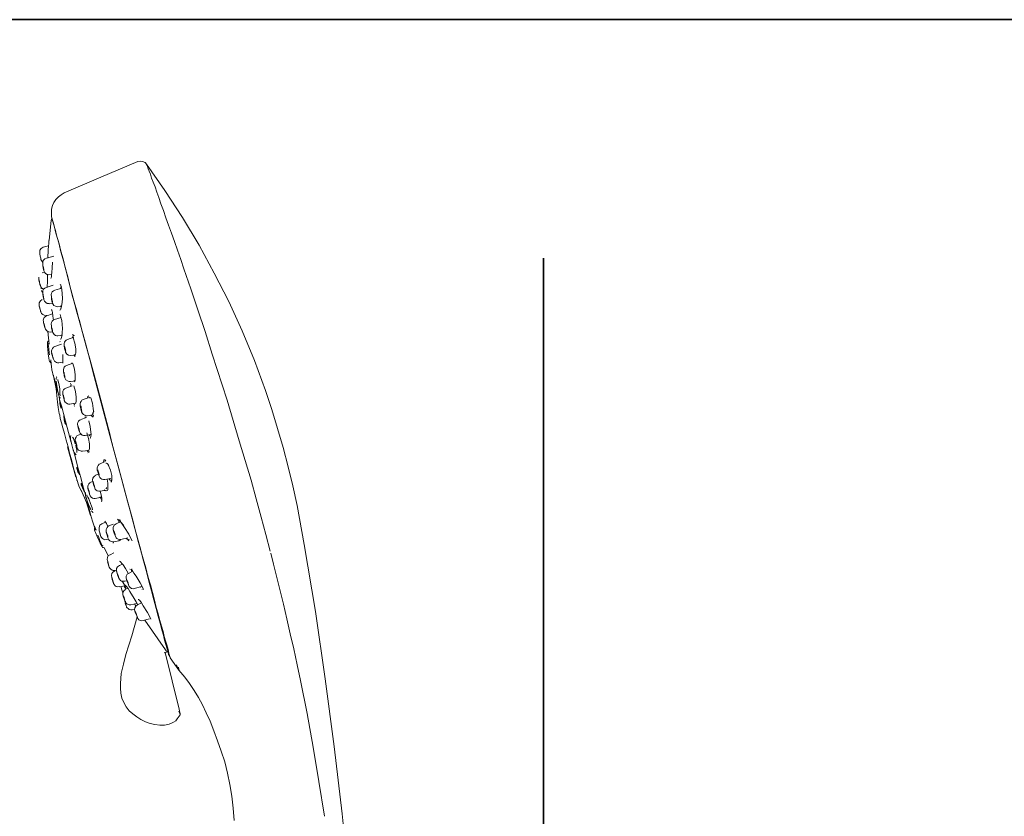
# Model space of a CAD drawing. Units: inches. Extents: x -153 to 1055, y -491 to 381.
# Drawn here: x 591 to 748, y 211 to 338 of the extents above; entities that cross this region are included whole.
import ezdxf

# ---------------------------------------------------------------- set-up
doc = ezdxf.new("R2010")
doc.units = ezdxf.units.IN
doc.header["$MEASUREMENT"] = 0
doc.layers.add('图层 1', color=7, linetype='Continuous')

msp = doc.modelspace()

# ---------------------------------------------------------------- linework, layer by layer
at = {"layer": '图层 1', "color": 7, "lineweight": 35}
for points in [[(1055.17, -444.95), (-153.39, -444.95), (-153.39, 337.86), (1055.17, 337.86), (1055.17, -444.95)], [(674.92, 299.81), (674.92, -326.22)]]:
    msp.add_lwpolyline(points, dxfattribs=at)
at = {"layer": '图层 1', "color": 7, "lineweight": 9}
for points in [[(598.53, 310.23), (604.35, 312.75), (610.27, 315.22)], [(598.53, 310.23), (604.35, 312.75), (610.27, 315.22)], [(610.27, 315.22), (610.62, 315.32), (611.01, 315.27), (611.41, 315.07), (611.65, 314.82)], [(624.49, 277.19), (622.12, 284.55), (620.98, 288.16), (619.8, 291.61), (618.67, 294.97), (617.58, 298.13), (617.09, 299.62), (616.59, 301.09), (616.1, 302.47), (615.6, 303.81), (615.16, 305.1), (614.72, 306.28), (614.32, 307.42), (613.93, 308.5), (613.58, 309.49), (613.28, 310.38), (612.99, 311.22), (612.7, 311.97), (612.44, 312.6), (612.25, 313.2), (612.05, 313.69), (611.9, 314.09), (611.81, 314.43), (611.71, 314.62), (611.65, 314.78), (611.65, 314.82)], [(611.65, 314.82), (611.65, 314.78)], [(630.61, 278.72), (628.83, 283.52), (626.86, 288.25), (624.73, 292.9), (622.41, 297.44), (620, 301.93), (617.38, 306.33), (614.57, 310.62), (611.65, 314.82)], [(611.65, 314.78), (611.65, 314.82)], [(596.46, 306.52), (596.46, 307.12), (596.5, 307.66), (596.66, 308.21), (596.85, 308.7), (597.2, 309.19), (597.59, 309.59), (598.04, 309.93), (598.53, 310.23)], [(598.53, 310.23), (598.04, 309.93), (597.59, 309.59), (597.2, 309.19), (596.85, 308.7), (596.66, 308.21), (596.5, 307.66), (596.46, 307.12), (596.46, 306.52)], [(596.6, 306.14), (596.46, 305.99), (596.41, 305.74)], [(603.27, 280.95), (602.57, 283.66), (601.89, 286.27), (601.19, 288.8), (600.55, 291.22), (599.96, 293.48), (599.37, 295.61), (598.87, 297.59), (598.38, 299.42), (597.93, 301.05), (597.74, 301.78), (597.59, 302.47), (597.39, 303.12), (597.24, 303.71), (597.1, 304.25), (596.95, 304.7), (596.85, 305.14), (596.75, 305.49), (596.66, 305.83), (596.6, 306.08), (596.55, 306.28), (596.5, 306.43), (596.5, 306.52), (596.46, 306.52)], [(600.9, 289.94), (600.4, 291.81), (599.91, 293.54), (599.47, 295.22), (599.07, 296.84), (598.68, 298.33), (598.33, 299.71), (597.99, 300.95), (597.69, 302.13), (597.39, 303.12), (597.15, 304.01), (596.95, 304.8), (596.8, 305.39), (596.66, 305.88), (596.55, 306.28), (596.5, 306.43), (596.46, 306.52)], [(596.41, 305.88), (596.11, 302.63)], [(595.17, 301.58), (594.83, 301.4), (594.63, 301.09), (594.63, 300.7)], [(596.01, 301.78), (595.17, 301.58)], [(595.91, 299.86), (595.96, 301.15), (596.01, 301.74), (596.06, 302.18), (596.06, 302.53), (596.06, 302.67), (596.06, 302.58), (596.06, 302.33)], [(594.78, 299.62), (594.78, 299.66), (594.78, 299.81), (594.68, 300.16), (594.63, 300.55), (594.63, 300.65), (594.63, 300.7)], [(595.67, 299.81), (595.42, 299.71), (595.27, 299.57), (595.12, 299.37), (595.08, 299.17), (595.08, 298.82), (595.17, 298.38)], [(596.85, 300.16), (595.67, 299.81)], [(594.78, 299.62), (595.08, 299.12)], [(595.27, 297.88), (595.27, 297.98), (595.22, 298.33), (595.12, 298.67), (595.08, 298.93)], [(595.17, 298.18), (595.17, 298.38)], [(595.17, 298.38), (595.22, 298.08), (595.27, 297.88)], [(595.17, 298.38), (595.22, 298.08), (595.27, 297.84)], [(596.36, 296.6), (596.41, 296.7), (596.46, 296.9), (596.5, 297.19), (596.55, 297.54), (596.6, 298.28), (596.66, 299.17)], [(594.48, 296.8), (594.48, 296.6), (594.48, 296.46), (594.53, 296.3), (594.58, 296.06)], [(595.37, 297.59), (594.98, 297.49)], [(595.27, 297.84), (595.37, 297.59), (595.52, 297.39), (595.81, 297.24), (596.06, 297.19)], [(595.81, 295.17), (595.87, 296.21), (595.87, 297.29)], [(596.06, 297.19), (596.5, 297.24)], [(594.68, 295.51), (594.63, 295.61), (594.58, 296.01), (594.48, 296.4), (594.48, 296.5), (594.48, 296.55)], [(594.48, 296.4), (594.63, 295.71)], [(594.68, 295.51), (594.68, 295.57), (594.63, 295.66), (594.58, 296.06)], [(594.68, 295.71), (594.78, 295.27)], [(594.68, 295.46), (594.78, 295.27), (594.88, 295.12), (595.08, 294.97), (595.27, 294.92)], [(594.83, 294.92), (594.83, 295.03), (594.83, 295.12), (594.78, 295.22)], [(595.62, 295.17), (595.42, 295.07), (595.22, 294.88), (595.12, 294.68), (595.08, 294.48), (595.08, 294.13), (595.17, 293.74)], [(596.75, 295.51), (595.62, 295.17)], [(597.84, 291.52), (597.93, 291.61), (597.99, 291.72), (598.08, 292.16), (598.18, 292.75), (598.24, 293.44), (598.18, 294.13), (598.14, 294.82), (598.04, 295.32), (597.99, 295.51), (597.89, 295.66)], [(598.08, 295.32), (597.99, 295.22), (597.93, 294.97)], [(594.88, 294.68), (594.93, 294.53), (595.08, 294.37)], [(595.27, 293.19), (595.27, 293.24), (595.27, 293.3), (595.22, 293.59), (595.17, 293.99), (595.08, 294.23)], [(595.12, 294.08), (595.12, 294.03), (595.12, 293.99), (595.17, 293.88), (595.17, 293.74), (595.22, 293.59), (595.22, 293.48), (595.27, 293.39), (595.22, 293.39), (595.22, 293.48), (595.22, 293.59), (595.17, 293.74), (595.17, 293.83), (595.12, 293.99), (595.12, 294.03), (595.12, 294.08), (595.12, 294.08)], [(595.27, 293.24), (595.22, 293.44), (595.17, 293.74)], [(597, 294.68), (596.8, 294.62), (596.6, 294.48), (596.5, 294.28), (596.41, 294.03), (596.46, 293.68), (596.5, 293.3)], [(596.46, 293.64), (596.5, 293.59), (596.5, 293.54), (596.55, 293.44), (596.55, 293.3), (596.6, 293.14), (596.6, 293.05), (596.6, 292.95), (596.55, 293.05), (596.55, 293.14), (596.5, 293.3), (596.5, 293.39), (596.46, 293.54), (596.46, 293.59), (596.46, 293.64), (596.46, 293.64)], [(598.14, 295.03), (597, 294.72)], [(595.02, 293.24), (594.73, 293.05), (594.53, 292.7), (594.53, 292.35)], [(594.78, 291.26), (594.78, 291.32), (594.73, 291.37), (594.68, 291.72), (594.58, 292.1), (594.53, 292.25), (594.53, 292.35)], [(594.53, 292.16), (594.73, 291.47)], [(595.27, 293.19), (595.37, 293), (595.57, 292.75), (595.81, 292.6), (596.11, 292.6)], [(596.11, 292.55), (596.66, 292.6)], [(596.5, 293.3), (596.6, 292.79)], [(596.6, 292.85), (596.5, 293.3)], [(596.55, 293.34), (596.6, 293), (596.66, 292.9), (596.66, 292.79)], [(596.6, 292.79), (596.6, 292.85)], [(596.6, 292.79), (596.7, 292.55), (596.85, 292.3), (597.15, 292.16), (597.45, 292.1)], [(597.45, 292.1), (598.14, 292.16)], [(597.93, 292.21), (597.99, 292.06), (598.04, 291.96)], [(594.78, 291.26), (594.73, 291.37), (594.73, 291.47), (594.63, 291.86)], [(594.78, 291.26), (594.88, 291.01), (595.08, 290.83), (595.32, 290.72), (595.62, 290.67)], [(595.72, 290.63), (595.52, 290.53), (595.32, 290.38), (595.22, 290.13), (595.17, 289.94), (595.22, 289.74), (595.22, 289.59), (595.32, 289.2)], [(595.62, 290.67), (595.72, 290.67)], [(596.66, 290.97), (595.72, 290.63)], [(596.8, 289.94), (596.7, 290.58), (596.66, 291.17), (596.6, 291.37), (596.55, 291.52), (596.5, 291.61), (596.46, 291.66)], [(598.04, 290.38), (596.95, 290.03)], [(597.93, 286.93), (597.99, 286.93), (598.04, 287.02), (598.14, 287.42), (598.18, 287.96), (598.24, 288.6), (598.14, 289.89), (597.99, 290.43), (597.89, 290.83)], [(597.93, 291.72), (597.99, 291.76)], [(595.22, 289.54), (595.42, 288.85)], [(595.47, 288.65), (595.47, 288.7), (595.42, 288.85), (595.32, 289.34)], [(595.42, 288.74), (595.37, 288.94), (595.32, 289.25)], [(596.95, 290.03), (596.75, 289.94), (596.6, 289.78), (596.46, 289.59), (596.41, 289.34), (596.46, 289), (596.5, 288.6)], [(596.5, 288.94), (596.5, 288.85), (596.55, 288.74), (596.55, 288.6), (596.6, 288.45), (596.6, 288.36), (596.66, 288.31), (596.66, 288.25), (596.6, 288.31), (596.6, 288.36), (596.55, 288.45), (596.55, 288.6), (596.5, 288.74), (596.5, 288.85), (596.5, 288.9), (596.5, 288.94), (596.5, 288.94)], [(600.9, 290.03), (601.44, 287.96), (602.03, 285.79), (602.63, 283.57), (603.27, 281.24), (604.55, 276.45), (605.83, 271.62)], [(595.47, 288.7), (595.52, 288.5), (595.72, 288.25), (596.01, 288.11), (596.31, 288.06)], [(595.91, 288.16), (596.11, 286.13)], [(596.31, 288.06), (596.66, 288.11)], [(596.6, 288.6), (596.66, 288.31), (596.66, 288.16), (596.66, 288.11)], [(596.6, 288.2), (596.7, 287.96), (596.9, 287.67), (597.15, 287.51), (597.35, 287.47), (597.49, 287.47)], [(597.49, 287.47), (598.24, 287.56)], [(600.06, 287.22), (599.02, 286.87)], [(600.01, 287.56), (599.86, 287.67)], [(600.16, 287.51), (600.06, 287.56), (599.96, 287.47), (599.91, 287.36), (599.86, 287.17)], [(595.91, 286.58), (595.87, 286.33)], [(595.91, 286.58), (595.87, 286.43), (595.87, 286.33)], [(595.87, 286.38), (595.87, 286.27), (595.87, 286.03)], [(595.87, 286.38), (595.87, 286.27), (595.87, 286.03)], [(595.87, 286.03), (595.87, 285.69), (595.91, 285.29)], [(595.96, 286.58), (595.91, 286.58)], [(595.91, 286.27), (595.96, 286.18), (595.96, 286.03), (596.01, 285.84), (596.06, 285.34), (596.11, 284.75)], [(596.06, 286.18), (596.06, 286.23)], [(597, 285.73), (596.8, 285.64), (596.66, 285.44), (596.55, 285.24), (596.5, 285.04), (596.5, 284.85), (596.55, 284.7), (596.66, 284.31)], [(598.08, 286.13), (597, 285.73)], [(597.89, 286.47), (597.79, 286.53)], [(599.02, 286.87), (598.83, 286.78), (598.68, 286.62), (598.58, 286.43), (598.48, 286.23), (598.53, 285.84), (598.58, 285.44)], [(598.58, 285.79), (598.62, 285.69), (598.62, 285.59), (598.68, 285.44), (598.68, 285.34), (598.72, 285.2), (598.72, 285.15), (598.72, 285.09), (598.68, 285.15), (598.68, 285.2), (598.62, 285.29), (598.62, 285.44), (598.58, 285.59), (598.58, 285.69), (598.58, 285.79), (598.58, 285.79)], [(600.16, 284.35), (600.26, 284.46), (600.36, 284.7), (600.36, 285), (600.36, 285.38), (600.2, 286.27), (599.96, 287.12)], [(595.91, 285.34), (595.96, 284.6), (596.06, 283.91)], [(596.11, 284.75), (596.16, 284.4)], [(596.16, 284.46), (596.16, 284.4)], [(596.5, 284.66), (596.75, 283.96)], [(596.8, 283.76), (596.75, 283.81), (596.7, 284.06), (596.55, 284.66)], [(598.28, 283.07), (598.28, 283.37), (598.28, 283.71), (598.28, 284.5)], [(598.58, 285.44), (598.68, 285.15)], [(598.78, 285), (598.72, 285.24), (598.68, 285.55)], [(598.68, 285.15), (598.72, 284.85), (598.92, 284.55), (599.22, 284.35), (599.56, 284.31)], [(599.56, 284.31), (600.36, 284.4)], [(600.11, 284.35), (600.11, 284.31)], [(600.11, 284.31), (600.26, 284.15)], [(596.06, 283.91), (596.11, 283.57), (596.16, 283.37)], [(596.16, 283.42), (596.21, 283.32), (596.26, 283.22)], [(596.16, 283.37), (596.26, 283.37)], [(596.26, 283.22), (596.36, 283.12), (596.36, 283.17), (596.36, 283.32), (596.36, 283.62)], [(596.26, 283.22), (596.36, 283.12), (596.36, 283.17), (596.36, 283.32), (596.36, 283.62)], [(596.36, 283.62), (596.41, 282.92)], [(596.75, 283.91), (596.8, 283.71), (596.95, 283.42), (597.29, 283.22), (597.45, 283.17), (597.64, 283.17)], [(597.64, 283.17), (598.28, 283.26)], [(598.87, 282.73), (598.68, 282.62), (598.53, 282.48), (598.43, 282.28), (598.38, 282.03), (598.38, 281.68), (598.48, 281.3)], [(599.91, 283.07), (598.87, 282.73)], [(599.71, 283.17), (599.66, 283.02)], [(600.11, 280.21), (600.2, 280.3), (600.26, 280.55), (600.26, 280.9), (600.26, 281.24), (600.16, 282.13), (599.91, 283.02)], [(596.8, 281.1), (597.24, 279.02), (597.45, 276.85)], [(598.53, 281.34), (598.62, 281), (598.62, 280.9), (598.62, 280.8)], [(598.53, 281.05), (598.62, 280.75), (598.78, 280.45), (599.13, 280.21), (599.32, 280.15), (599.47, 280.15)], [(603.27, 280.95), (605.78, 271.56)], [(597.15, 279.71), (597.05, 279.71)], [(597.29, 280.8), (597.24, 280.7), (597.24, 280.5)], [(597.24, 280.21), (597.29, 279.86), (597.35, 279.46), (597.49, 278.58), (597.59, 278.18), (597.64, 277.88), (597.74, 277.69), (597.84, 277.59)], [(597.35, 280.9), (597.29, 280.84)], [(597.49, 280.5), (597.49, 280.45), (597.49, 280.4), (597.59, 280.06), (597.69, 279.56), (597.79, 279.02)], [(599.76, 279.46), (598.78, 279.12)], [(599.56, 279.81), (599.47, 279.86)], [(599.51, 280.15), (600.31, 280.26)], [(599.66, 279.71), (599.56, 279.62)], [(599.56, 279.62), (599.56, 279.41)], [(600.06, 280.26), (600.16, 280.1)], [(600.26, 276.65), (600.36, 276.75), (600.4, 277), (600.4, 277.34), (600.4, 277.69), (600.31, 278.58), (600.06, 279.46)], [(597.79, 279.02), (597.84, 278.48), (597.84, 278.03)], [(597.84, 278.08), (597.89, 278.03)], [(597.89, 277.94), (597.93, 277.98)], [(598.78, 279.12), (598.58, 279.02), (598.38, 278.83), (598.28, 278.63), (598.28, 278.43), (598.28, 278.08), (598.38, 277.69)], [(598.33, 278.03), (598.33, 277.98), (598.38, 277.94), (598.38, 277.79), (598.43, 277.69), (598.48, 277.54), (598.48, 277.45), (598.53, 277.34), (598.48, 277.34), (598.48, 277.45), (598.43, 277.54), (598.43, 277.69), (598.38, 277.79), (598.33, 277.94), (598.33, 277.98), (598.33, 278.03), (598.33, 278.03)], [(598.58, 277.14), (598.53, 277.19), (598.53, 277.39), (598.38, 277.88)], [(602.43, 277.88), (602.28, 277.79), (602.23, 277.54)], [(636.78, 254.18), (635.64, 260.4), (634.95, 263.52), (634.21, 266.58), (633.42, 269.64), (632.53, 272.69), (631.59, 275.71), (630.61, 278.72)], [(597.45, 276.94), (597.54, 276.01), (597.69, 275.07)], [(597.84, 277.25), (597.69, 277.19)], [(598.04, 276.05), (597.99, 276.25), (597.93, 276.5), (597.84, 276.94), (597.79, 277.14), (597.79, 277.19), (597.74, 277.19), (597.79, 277.1)], [(597.79, 277.1), (597.79, 276.9), (597.84, 276.65), (597.93, 276.16), (597.99, 276.01), (597.99, 275.91), (598.04, 275.96), (598.04, 276.05)], [(597.84, 277.59), (597.93, 277.59)], [(598.38, 277.69), (598.43, 277.49)], [(598.43, 277.49), (598.53, 277.19), (598.58, 277.05), (598.68, 276.85), (598.83, 276.75), (599.02, 276.6), (599.22, 276.56), (599.42, 276.56)], [(599.42, 276.56), (600.26, 276.7)], [(600.06, 276.65), (600.11, 276.5), (600.2, 276.45)], [(600.11, 276.25), (600.16, 276.3)], [(601.54, 277.29), (601.34, 277.19), (601.19, 277), (601.09, 276.85), (601.05, 276.6), (601.05, 276.25), (601.14, 275.81)], [(601.24, 275.96), (601.14, 276.3)], [(602.48, 277.63), (601.54, 277.29)], [(602.67, 277.59), (602.57, 277.63), (602.48, 277.59)], [(602.97, 274.82), (603.07, 274.92), (603.12, 275.16), (603.17, 275.47), (603.12, 275.86), (603.02, 276.7), (602.77, 277.59)], [(631.35, 253.14), (630.66, 255.76), (629.92, 258.53), (629.12, 261.44), (628.29, 264.45), (627.34, 267.57), (626.42, 270.73), (624.49, 277.19)], [(597.69, 275.16), (597.69, 275.07), (597.79, 274.78), (597.89, 274.28), (598.08, 273.59), (598.28, 272.8), (598.58, 271.86), (598.83, 270.82), (599.13, 269.78)], [(598.53, 274.67), (598.38, 274.63)], [(601.14, 276.21), (601.14, 276.16), (601.19, 276.11), (601.19, 275.96), (601.24, 275.86), (601.29, 275.71), (601.29, 275.61), (601.29, 275.51), (601.24, 275.61), (601.19, 275.71), (601.19, 275.81), (601.14, 275.96), (601.14, 276.05), (601.09, 276.16), (601.14, 276.21), (601.14, 276.21)], [(601.14, 275.76), (601.29, 275.36), (601.44, 275.07), (601.59, 274.92), (601.78, 274.78), (601.98, 274.72), (602.18, 274.72)], [(601.34, 275.42), (601.29, 275.67), (601.24, 275.96)], [(602.18, 274.72), (603.07, 274.87)], [(602.77, 274.82), (602.92, 274.63), (603.07, 274.58)], [(603.22, 275.42), (603.17, 275.27), (603.12, 275.16), (603.02, 275.07)], [(603.02, 274.47), (603.12, 274.58), (603.17, 274.78)], [(598.72, 273.49), (598.72, 273.64), (598.68, 273.89), (598.53, 274.38), (598.48, 274.53), (598.43, 274.63), (598.43, 274.47)], [(598.43, 274.47), (598.48, 274.33), (598.48, 274.08), (598.62, 273.59), (598.68, 273.44), (598.72, 273.34), (598.72, 273.49)], [(601.14, 274.08), (600.95, 273.98), (600.8, 273.83), (600.7, 273.64), (600.65, 273.44), (600.7, 273.05), (600.8, 272.65)], [(600.85, 272.69), (600.75, 272.99), (600.7, 273.15)], [(602.09, 274.43), (601.14, 274.13)], [(601.84, 274.53), (601.84, 274.38)], [(602.63, 271.07), (602.72, 271.17), (602.77, 271.42), (602.82, 271.71), (602.77, 272.11), (602.67, 272.99), (602.43, 273.89)], [(599.56, 271.56), (599.51, 271.31), (599.51, 270.97), (599.71, 270.08), (599.96, 269.24), (600.11, 268.84), (600.31, 268.61)], [(599.56, 271.51), (599.56, 271.56)], [(600.75, 271.62), (600.55, 271.51), (600.4, 271.31), (600.31, 271.12), (600.26, 270.87), (600.31, 270.58), (600.4, 270.13)], [(601.19, 271.76), (600.75, 271.62)], [(600.8, 272.65), (600.9, 272.26), (601.05, 271.91), (601.19, 271.76), (601.39, 271.62), (601.59, 271.56), (601.84, 271.56)], [(600.8, 272.6), (600.9, 272.6)], [(600.85, 272.69), (600.9, 272.4), (600.95, 272.26), (600.95, 272.2)], [(601.84, 271.56), (602.72, 271.71)], [(602.33, 269.19), (602.48, 269.29), (602.52, 269.49), (602.52, 269.84), (602.52, 270.23), (602.38, 271.07), (602.13, 271.96)], [(602.48, 271.66), (602.57, 271.51)], [(605.78, 271.76), (606.28, 269.74)], [(615.41, 236.1), (615.41, 236.16), (615.35, 236.3), (615.31, 236.5), (615.21, 236.79), (615.11, 237.19), (615.01, 237.64), (614.86, 238.18), (614.67, 238.82), (614.47, 239.51), (614.28, 240.3), (614.02, 241.15), (613.77, 242.08), (613.48, 243.11), (613.19, 244.16), (612.89, 245.29), (612.59, 246.52), (612.25, 247.76), (611.85, 249.09), (611.51, 250.48), (611.11, 251.91), (610.27, 254.87), (609.44, 258.04), (608.55, 261.29), (607.66, 264.7), (605.78, 271.56)], [(611.16, 251.56), (610.57, 253.84), (609.93, 256.15), (609.29, 258.58), (608.6, 261.09), (607.22, 266.28), (605.78, 271.56)], [(605.78, 271.56), (606.23, 270.08)], [(611.9, 248.99), (611.21, 251.41), (610.52, 253.99), (609.78, 256.75), (609.04, 259.56), (608.25, 262.48), (607.41, 265.49), (605.78, 271.56)], [(600.26, 270.23), (600.16, 270.62), (600.06, 270.97), (599.91, 271.22), (599.86, 271.31)], [(600.45, 270.18), (600.36, 270.53), (600.31, 270.62), (600.31, 270.67)], [(600.51, 268.84), (600.51, 268.9), (600.51, 269), (600.51, 269.29), (600.4, 269.64), (600.36, 270.04)], [(600.4, 270.13), (600.55, 269.74), (600.65, 269.44), (600.8, 269.24), (601, 269.15), (601.19, 269.05), (601.44, 269.05)], [(600.55, 269.64), (600.55, 269.69), (600.55, 269.78), (600.45, 270.18)], [(599.02, 269.78), (600.36, 264.9)], [(600.55, 264.41), (600.51, 264.5), (600.45, 264.79), (600.31, 265.3), (600.11, 265.99), (599.91, 266.82), (599.66, 267.72), (599.37, 268.75), (599.13, 269.78)], [(599.96, 269.34), (600.26, 268.2), (600.7, 266.48), (601.14, 264.85), (601.54, 263.32), (601.94, 261.94), (602.23, 260.8), (602.48, 259.86), (602.67, 259.17), (602.77, 258.78), (602.82, 258.62)], [(600.31, 268.61), (600.4, 268.5)], [(601.44, 269.05), (602.38, 269.19)], [(602.13, 269.19), (602.28, 269), (602.38, 268.95), (602.52, 268.95)], [(602.28, 268.8), (602.38, 268.84)], [(604.25, 267.06), (604.06, 266.97), (603.9, 266.77), (603.81, 266.58), (603.76, 266.38), (603.76, 266.03), (603.9, 265.59)], [(605.04, 267.41), (604.25, 267.06)], [(605.04, 267.66), (604.95, 267.66), (604.85, 267.61), (604.79, 267.32)], [(605.14, 267.52), (604.99, 267.66), (604.85, 267.72)], [(605.14, 267.17), (605.24, 267.17), (605.34, 267.12), (605.49, 266.97), (605.64, 266.72)], [(605.93, 264.11), (606.03, 264.21), (606.08, 264.45), (606.08, 264.79), (606.08, 265.19), (605.88, 266.03), (605.54, 266.88)], [(600.6, 266.43), (600.55, 266.53), (600.55, 266.43), (600.55, 266.28), (600.7, 265.79), (600.8, 265.59), (600.9, 265.39)], [(600.9, 265.39), (600.95, 265.3), (600.95, 265.39), (600.9, 265.54), (600.75, 266.03), (600.7, 266.28), (600.6, 266.43)], [(603.96, 265.39), (603.52, 265.24)], [(604.01, 265.54), (603.9, 265.83), (603.86, 266.08)], [(603.86, 265.93), (603.9, 265.88), (603.96, 265.74), (603.96, 265.64), (604.01, 265.49), (604.06, 265.39), (604.06, 265.3), (604.01, 265.3), (604.01, 265.39), (603.96, 265.49), (603.9, 265.59), (603.86, 265.74), (603.86, 265.83), (603.86, 265.93), (603.86, 265.93)], [(603.9, 265.59), (604.01, 265.19), (604.21, 264.85), (604.35, 264.7), (604.5, 264.59), (604.75, 264.55), (604.95, 264.55)], [(604.1, 265.19), (604.01, 265.54)], [(600.51, 264.55), (600.85, 263.56), (601.29, 262.63)], [(600.55, 264.45), (600.55, 264.41)], [(601.29, 263.86), (601.24, 263.96), (601.19, 263.96), (601.24, 263.86), (601.24, 263.66), (601.44, 263.21), (601.54, 262.97), (601.59, 262.83)], [(601.59, 262.83), (601.64, 262.73), (601.64, 262.77), (601.59, 262.97), (601.44, 263.41), (601.39, 263.66), (601.29, 263.86)], [(602.77, 264.06), (602.57, 264.01), (602.43, 263.86), (602.33, 263.66), (602.28, 263.47), (602.28, 263.27), (602.28, 263.12), (602.38, 262.83)], [(603.07, 264.21), (602.77, 264.11)], [(603.52, 265.19), (603.32, 265.1), (603.17, 264.94), (603.07, 264.75), (603.02, 264.5), (603.07, 264.16), (603.17, 263.76)], [(603.27, 263.61), (603.17, 264.01), (603.12, 264.21), (603.07, 264.25)], [(603.12, 264.11), (603.12, 264.06), (603.17, 264.01), (603.17, 263.91), (603.22, 263.76), (603.27, 263.66), (603.27, 263.52), (603.32, 263.47), (603.32, 263.41), (603.27, 263.47), (603.27, 263.52), (603.22, 263.61), (603.17, 263.76), (603.17, 263.91), (603.12, 264.01), (603.12, 264.06), (603.12, 264.11), (603.12, 264.11)], [(603.17, 263.76), (603.32, 263.36), (603.47, 263.02), (603.61, 262.87), (603.76, 262.73), (604.01, 262.67), (604.21, 262.67)], [(604.99, 264.55), (605.93, 264.7)], [(605.29, 262.73), (605.39, 262.77), (605.44, 262.92), (605.49, 263.36), (605.44, 263.96), (605.34, 264.59)], [(605.64, 264.7), (605.83, 264.45), (605.98, 264.41), (606.03, 264.45)], [(601.19, 262.83), (602.09, 260.89), (602.72, 258.82)], [(601.59, 262.67), (601.69, 262.73)], [(601.89, 262.43), (601.89, 262.28), (601.89, 262.03), (601.98, 261.69), (602.13, 261.29), (602.43, 260.4), (602.63, 260.05), (602.77, 259.71)], [(601.94, 262.43), (601.89, 262.43)], [(602.28, 263.17), (602.33, 263.12), (602.33, 263.02), (602.48, 262.63)], [(602.38, 262.83), (602.43, 262.63)], [(602.43, 262.63), (602.52, 262.23), (602.67, 261.94), (602.82, 261.74), (603.02, 261.59), (603.22, 261.54), (603.47, 261.54)], [(603.27, 263.61), (603.32, 263.41), (603.36, 263.32)], [(604.25, 262.67), (605.24, 262.87)], [(604.41, 261.05), (604.5, 261.09), (604.5, 261.25), (604.5, 261.59), (604.41, 262.09), (604.25, 262.67)], [(604.9, 262.92), (605.09, 262.73)], [(605.24, 263.27), (605.24, 263.12), (605.14, 263.12)], [(602.13, 262.09), (602.13, 262.03)], [(602.13, 262.03), (602.28, 261.74), (602.43, 261.44), (602.72, 260.7)], [(602.72, 260.7), (602.87, 260.3), (602.97, 260.01), (603.02, 259.76), (603.02, 259.71)], [(603.47, 261.54), (604.5, 261.74)], [(604.21, 261.78), (604.41, 261.54)], [(604.41, 261.25), (604.45, 261.29)], [(602.23, 260.2), (602.38, 260.2)], [(602.82, 259.56), (602.97, 259.42), (603.02, 259.37)], [(603.02, 259.31), (603.12, 259.31)], [(602.82, 258.62), (603.07, 257.73), (603.41, 256.8)], [(604.5, 257.49), (604.35, 257.38), (604.21, 257.24), (604.06, 256.89), (604.06, 256.55), (604.1, 256.31)], [(605.09, 257.73), (604.5, 257.49)], [(605.49, 257.04), (605.24, 257.54), (604.99, 257.89)], [(606.33, 257.44), (605.64, 257.15)], [(606.77, 257.49), (606.62, 257.38), (606.47, 257.24), (606.33, 256.89), (606.33, 256.55), (606.37, 256.26)], [(607.46, 257.78), (606.77, 257.49)], [(608.3, 256.6), (607.95, 257.24), (607.56, 257.73), (607.41, 257.99), (607.26, 258.13), (607.12, 258.18), (606.97, 258.24)], [(607.16, 258.08), (607.06, 258.08)], [(607.46, 258.04), (607.31, 258.08), (607.26, 258.04), (607.22, 257.89), (607.22, 257.69)], [(609.34, 254.77), (609.09, 255.26), (608.8, 255.81), (608.11, 256.89), (607.8, 257.38), (607.56, 257.73), (607.36, 257.93), (607.31, 257.93)], [(603.32, 257.09), (603.61, 256.46)], [(603.36, 256.8), (603.32, 256.8), (603.32, 256.75)], [(603.32, 256.75), (603.36, 256.6)], [(603.32, 256.75), (603.32, 256.66), (603.36, 256.55)], [(603.32, 256.55), (603.36, 256.4), (603.52, 256.11)], [(603.36, 256.6), (603.47, 256.6)], [(603.61, 256.46), (603.47, 256.66), (603.41, 256.8)], [(603.52, 256.11), (603.76, 255.46), (604.1, 254.77)], [(604.25, 255.86), (604.1, 256.35), (604.06, 256.5), (604.06, 256.55)], [(604.06, 256.35), (604.3, 255.66)], [(604.21, 256.01), (604.3, 255.61), (604.35, 255.46), (604.45, 255.32), (604.6, 255.12), (604.79, 255.02), (604.99, 254.92), (605.24, 254.97)], [(605.64, 257.15), (605.49, 257.04), (605.34, 256.89), (605.19, 256.6), (605.19, 256.26), (605.24, 256.01)], [(605.44, 255.57), (605.29, 255.96), (605.24, 256.11), (605.19, 256.15)], [(605.24, 256.01), (605.29, 255.96), (605.29, 255.91), (605.34, 255.81), (605.39, 255.66), (605.44, 255.57), (605.44, 255.42), (605.49, 255.37), (605.49, 255.32), (605.44, 255.37), (605.44, 255.42), (605.39, 255.52), (605.34, 255.66), (605.29, 255.81), (605.29, 255.91), (605.24, 255.96), (605.24, 256.01), (605.24, 256.01)], [(606.57, 255.96), (606.47, 256.26), (606.37, 256.46)], [(606.37, 256.31), (606.47, 256.01)], [(606.37, 256.31), (606.37, 256.26)], [(606.47, 256.01), (606.62, 255.61), (606.77, 255.26), (606.92, 255.12), (607.12, 255.02), (607.36, 254.97), (607.56, 254.97)], [(603.86, 255.66), (604.01, 255.32)], [(604.01, 255.32), (604.21, 254.82), (604.41, 254.33), (604.55, 254.03), (604.55, 253.93)], [(604.1, 254.77), (604.25, 254.38)], [(604.1, 254.77), (604.25, 254.38), (604.41, 254.13)], [(605.24, 254.97), (605.59, 255.02)], [(605.34, 255.66), (605.49, 255.26), (605.64, 254.92), (605.78, 254.77), (605.98, 254.68), (606.18, 254.62), (606.42, 254.62)], [(606.33, 254.42), (606.37, 254.48), (606.37, 254.57)], [(606.42, 254.62), (607.51, 254.82)], [(607.22, 254.87), (607.31, 254.77)], [(607.56, 254.97), (608.65, 255.22)], [(608.4, 255.17), (608.55, 255.02), (608.69, 254.92), (608.8, 254.92), (608.89, 254.97)], [(608.69, 254.77), (608.8, 254.87), (608.8, 255.02)], [(604.41, 254.13), (604.5, 253.88), (604.6, 253.84)], [(604.55, 253.88), (604.6, 253.73), (604.7, 253.68)], [(604.65, 254.03), (604.65, 254.08)], [(604.7, 253.68), (604.75, 253.68)], [(604.9, 253.73), (605.54, 252.35)], [(606.42, 252.85), (605.83, 252.55)], [(631.89, 251.07), (631.45, 252.79)], [(642.84, 211.22), (641.57, 221.98), (640.13, 232.75), (638.55, 243.51), (636.78, 254.18)], [(605.83, 252.55), (605.54, 252.41), (605.39, 252.11), (605.34, 251.81), (605.39, 251.56)], [(605.59, 250.98), (605.44, 251.46), (605.39, 251.61)], [(605.39, 251.41), (605.64, 250.77)], [(605.54, 251.12), (605.64, 250.72), (605.68, 250.58), (605.78, 250.43), (605.93, 250.23), (606.13, 250.08), (606.33, 250.03), (606.57, 250.03)], [(608.69, 249.59), (608.3, 250.33), (607.91, 250.92), (607.71, 251.17), (607.56, 251.37), (607.41, 251.46), (607.31, 251.52)], [(611.16, 251.56), (611.61, 249.88), (612, 248.31), (612.44, 246.78), (612.79, 245.34), (613.19, 244), (613.48, 242.77), (613.83, 241.64), (614.08, 240.6), (614.32, 239.71), (614.52, 238.92), (614.72, 238.23), (614.86, 237.69), (615.01, 237.24), (615.06, 236.9), (615.11, 236.75), (615.16, 236.65)], [(606.53, 249.94), (606.28, 249.79), (606.08, 249.54), (606.03, 249.25), (606.03, 249.14), (606.08, 249.05)], [(606.33, 250.03), (606.57, 250.03)], [(606.62, 249.98), (606.53, 249.98)], [(606.57, 250.03), (606.87, 250.08)], [(607.31, 250.83), (607.02, 250.63), (606.87, 250.33), (606.87, 250.03), (606.92, 249.79)], [(607.12, 249.29), (606.97, 249.63), (606.92, 249.79), (606.87, 249.88)], [(607.02, 249.34), (606.97, 249.59), (606.92, 249.79)], [(607.8, 251.07), (607.31, 250.83)], [(608.84, 249.63), (608.55, 249.44), (608.4, 249.14), (608.4, 248.85), (608.45, 248.6)], [(609.44, 249.94), (608.84, 249.63)], [(609.09, 250.18), (608.99, 250.23)], [(611.16, 247.02), (610.92, 247.51), (610.62, 248.05), (609.98, 249.14), (609.63, 249.63), (609.38, 249.98), (609.24, 250.18), (609.18, 250.18)], [(609.34, 250.23), (609.29, 250.23), (609.24, 250.18), (609.24, 250.08), (609.24, 249.94)], [(639.98, 210.87), (639.1, 216.4), (638.21, 221.89), (637.22, 227.26), (636.18, 232.51), (635.64, 235.02), (635.09, 237.54), (634.55, 239.96), (634.01, 242.33), (633.47, 244.65), (632.93, 246.82), (631.89, 251.07)], [(606.23, 248.45), (606.13, 248.8), (606.08, 248.94), (606.08, 248.99)], [(606.37, 247.96), (606.37, 248.05), (606.33, 248.21), (606.18, 248.6), (606.08, 248.94), (606.08, 248.99)], [(606.13, 248.85), (606.33, 248.16)], [(606.23, 248.5), (606.33, 248.11), (606.37, 247.96), (606.42, 247.91), (606.47, 247.81), (606.62, 247.61), (606.82, 247.51), (607.02, 247.42), (607.26, 247.47)], [(607.02, 249.34), (607.16, 248.94), (607.31, 248.65), (607.46, 248.45), (607.66, 248.36), (607.91, 248.31), (608.11, 248.31)], [(608.35, 247.27), (608.25, 247.47), (608.11, 247.76), (607.76, 248.36)], [(608.15, 248.31), (608.5, 248.4)], [(608.45, 248.65), (608.5, 248.56), (608.55, 248.45), (608.65, 248.16)], [(608.45, 248.6), (608.6, 248.16)], [(608.5, 248.5), (608.55, 248.4), (608.6, 248.31), (608.65, 248.21), (608.69, 248.05), (608.69, 247.96), (608.74, 247.86), (608.69, 247.86), (608.69, 247.96), (608.65, 248.05), (608.6, 248.16), (608.55, 248.31), (608.5, 248.4), (608.5, 248.45), (608.5, 248.5), (608.5, 248.5)], [(608.6, 248.16), (608.74, 247.76), (608.89, 247.47), (609.04, 247.32), (609.24, 247.16), (609.49, 247.12), (609.68, 247.16)], [(607.26, 247.42), (608.15, 247.61)], [(607.76, 246.78), (607.56, 247.47)], [(607.66, 247.12), (607.76, 246.78), (607.85, 246.47)], [(608.3, 247.02), (608.05, 246.87), (607.91, 246.63), (607.85, 246.38), (607.85, 246.13)], [(608.05, 247.56), (608.25, 247.27), (608.35, 247.07)], [(608.3, 247.12), (608.2, 247.32), (608.05, 247.56)], [(610.23, 244.55), (609.98, 245.04), (609.68, 245.59), (608.99, 246.67), (608.69, 247.16), (608.45, 247.51), (608.25, 247.71), (608.2, 247.71)], [(608.65, 247.22), (608.3, 247.07)], [(609.68, 247.16), (610.87, 247.47)], [(610.67, 247.42), (610.72, 247.32)], [(610.92, 246.98), (610.96, 247.02)], [(608.05, 245.54), (607.95, 245.89), (607.91, 246.09)], [(607.91, 246.09), (607.91, 246.04), (607.95, 245.89), (608.05, 245.74), (608.11, 245.49), (608.15, 245.34), (608.2, 245.2), (608.25, 245.09)], [(607.91, 245.89), (608.2, 245.24)], [(608.05, 245.59), (608.2, 245.2), (608.25, 245.04), (608.35, 244.9), (608.5, 244.7), (608.69, 244.6), (608.89, 244.55), (609.14, 244.55)], [(608.4, 244.46), (608.15, 245.14)], [(608.25, 245.09), (608.35, 245.09)], [(610.72, 244.85), (610.18, 244.55)], [(612.34, 242.28), (612.1, 242.77), (611.81, 243.32), (611.11, 244.4), (610.82, 244.9), (610.57, 245.24), (610.38, 245.44), (610.32, 245.44)], [(608.25, 244.8), (608.4, 244.4), (608.45, 244.31), (608.45, 244.2), (608.55, 244.11), (608.69, 243.96), (608.89, 243.81), (609.14, 243.77), (609.34, 243.77)], [(609.14, 244.55), (610.08, 244.75)], [(609.34, 243.77), (609.73, 243.86)], [(609.93, 244.35), (609.73, 244.7)], [(609.73, 244.7), (609.98, 244.31)], [(610.18, 244.55), (609.93, 244.35), (609.78, 244.11), (609.73, 243.81), (609.78, 243.57)], [(609.78, 243.51), (609.78, 243.62)], [(609.78, 243.62), (609.83, 243.37), (609.98, 243.07)], [(610.18, 242.57), (610.08, 242.82), (609.98, 243.17), (609.83, 243.46), (609.83, 243.51), (609.78, 243.57)], [(609.98, 243.02), (609.83, 243.37), (609.78, 243.51)], [(610.13, 242.63), (609.29, 239.61), (608.35, 236.65), (607.95, 235.12), (607.61, 233.59), (607.46, 232.01), (607.46, 231.27), (607.56, 230.48), (607.71, 229.69), (608.01, 229), (608.4, 228.31), (608.89, 227.66), (609.44, 227.17), (610.08, 226.68), (610.72, 226.28), (611.46, 225.93), (612.2, 225.64), (612.94, 225.49), (613.73, 225.39), (614.52, 225.39), (615.26, 225.53), (615.6, 225.69), (615.95, 225.88), (616.29, 226.08), (616.54, 226.37), (616.99, 227.02)], [(609.98, 243.07), (610.13, 242.68), (610.27, 242.38), (610.42, 242.19), (610.62, 242.08), (610.87, 242.03), (611.11, 242.08)], [(611.11, 242.08), (612.1, 242.33)], [(614.67, 237.39), (611.36, 242.13)], [(614.62, 236.94), (615.06, 237.05)], [(614.77, 237.24), (614.67, 237.39)], [(614.67, 236.94), (614.91, 237.05)], [(615.06, 237.1), (614.91, 237.14), (614.77, 237.24)], [(615.01, 237.19), (615.01, 237.05)], [(615.06, 237.05), (615.11, 236.85), (615.11, 236.75), (615.16, 236.65)], [(614.47, 236.9), (614.57, 236.94), (614.62, 236.94)], [(614.62, 236.94), (614.57, 236.94), (614.47, 236.9)], [(614.47, 236.9), (614.62, 236.94)], [(614.62, 236.94), (614.62, 236.99)], [(614.67, 236.94), (614.62, 236.99)], [(614.62, 236.94), (616.84, 227.91)], [(614.67, 236.94), (614.62, 236.94)], [(615.16, 236.6), (615.16, 236.65), (615.16, 236.9)], [(615.16, 236.65), (615.35, 236.25)], [(616.79, 234.13), (615.41, 236.1)], [(616.79, 234.13), (616.74, 234.28), (616.64, 234.47), (616.4, 235.02)], [(616.74, 234.63), (616.79, 234.23), (616.84, 234.13), (616.79, 234.13)], [(616.79, 234.13), (616.89, 234.13)], [(616.79, 234.13), (617.72, 233.05), (618.51, 232.01), (619.25, 230.92), (619.9, 229.78), (620.54, 228.6), (621.13, 227.37), (621.77, 225.99), (622.37, 224.45), (622.95, 222.87), (623.55, 221.25), (624.09, 219.51), (624.53, 217.74), (624.93, 215.91), (625.22, 214.04), (625.47, 212.15), (625.62, 210.18)], [(616.79, 227.61), (616.93, 227.22), (616.99, 227.07), (616.99, 227.02)], [(616.99, 227.12), (616.99, 227.22), (616.93, 227.42), (616.84, 227.91)], [(643.04, 209.1), (642.95, 210.18), (642.84, 211.22)]]:
    msp.add_lwpolyline(points, dxfattribs=at)
for points, knots in [([(595.12, 298.73), (595.12, 298.73), (595.12, 298.62), (595.12, 298.62), (595.12, 298.62), (595.17, 298.53), (595.17, 298.53), (595.17, 298.53), (595.17, 298.38), (595.17, 298.38), (595.17, 298.38), (595.22, 298.28), (595.22, 298.28), (595.22, 298.28), (595.22, 298.13), (595.22, 298.13), (595.22, 298.13), (595.22, 298.08), (595.22, 298.08), (595.22, 298.08), (595.22, 298.03), (595.22, 298.03), (595.22, 298.03), (595.22, 298.08), (595.22, 298.08), (595.22, 298.08), (595.22, 298.13), (595.22, 298.13), (595.22, 298.13), (595.17, 298.28), (595.17, 298.28), (595.17, 298.28), (595.17, 298.38), (595.17, 298.38), (595.17, 298.38), (595.12, 298.53), (595.12, 298.53), (595.12, 298.53), (595.12, 298.62), (595.12, 298.62), (595.12, 298.62), (595.12, 298.73), (595.12, 298.73), (595.12, 298.73), (595.12, 298.73), (595.12, 298.73)], [0, 0, 0, 0, 1, 1, 1, 2, 2, 2, 3, 3, 3, 4, 4, 4, 5, 5, 5, 6, 6, 6, 7, 7, 7, 8, 8, 8, 9, 9, 9, 10, 10, 10, 11, 11, 11, 12, 12, 12, 13, 13, 13, 14, 14, 14, 15, 15, 15, 15]), ([(596.36, 283.22), (596.36, 283.22), (596.46, 282.62), (596.46, 282.62), (596.46, 282.62), (596.55, 281.99), (596.55, 281.99), (596.55, 281.99), (596.66, 281.64), (596.66, 281.64), (596.66, 281.64), (596.7, 281.34), (596.7, 281.34), (596.7, 281.34), (596.75, 281.19), (596.75, 281.19), (596.75, 281.19), (596.8, 281.1), (596.8, 281.1), (596.8, 281.1), (596.75, 281.19), (596.75, 281.19), (596.75, 281.19), (596.8, 281.15), (596.8, 281.15), (596.8, 281.15), (596.8, 281), (596.8, 281), (596.8, 281), (596.95, 280.55), (596.95, 280.55), (596.95, 280.55), (597.05, 280.1), (597.05, 280.1), (597.05, 280.1), (597.2, 279.52), (597.2, 279.52), (597.2, 279.52), (597.39, 278.77), (597.39, 278.77), (597.39, 278.77), (597.64, 277.98), (597.64, 277.98), (597.64, 277.98), (597.84, 277.1), (597.84, 277.1), (597.84, 277.1), (598.14, 276.11), (598.14, 276.11), (598.14, 276.11), (598.38, 275.07), (598.38, 275.07), (598.38, 275.07), (598.97, 272.85), (598.97, 272.85), (598.97, 272.85), (599.62, 270.47), (599.62, 270.47)], [0, 0, 0, 0, 1, 1, 1, 2, 2, 2, 3, 3, 3, 4, 4, 4, 5, 5, 5, 6, 6, 6, 7, 7, 7, 8, 8, 8, 9, 9, 9, 10, 10, 10, 11, 11, 11, 12, 12, 12, 13, 13, 13, 14, 14, 14, 15, 15, 15, 16, 16, 16, 17, 17, 17, 18, 18, 18, 19, 19, 19, 19]), ([(598.43, 281.64), (598.43, 281.64), (598.43, 281.59), (598.43, 281.59), (598.43, 281.59), (598.48, 281.54), (598.48, 281.54), (598.48, 281.54), (598.48, 281.44), (598.48, 281.44), (598.48, 281.44), (598.53, 281.3), (598.53, 281.3), (598.53, 281.3), (598.58, 281.15), (598.58, 281.15), (598.58, 281.15), (598.58, 281.05), (598.58, 281.05), (598.58, 281.05), (598.58, 281), (598.58, 281), (598.58, 281), (598.58, 280.95), (598.58, 280.95), (598.58, 280.95), (598.58, 281), (598.58, 281), (598.58, 281), (598.58, 281.05), (598.58, 281.05), (598.58, 281.05), (598.53, 281.15), (598.53, 281.15), (598.53, 281.15), (598.48, 281.3), (598.48, 281.3), (598.48, 281.3), (598.48, 281.39), (598.48, 281.39), (598.48, 281.39), (598.43, 281.54), (598.43, 281.54), (598.43, 281.54), (598.43, 281.59), (598.43, 281.59), (598.43, 281.59), (598.43, 281.64), (598.43, 281.64), (598.43, 281.64), (598.43, 281.64), (598.43, 281.64)], [0, 0, 0, 0, 1, 1, 1, 2, 2, 2, 3, 3, 3, 4, 4, 4, 5, 5, 5, 6, 6, 6, 7, 7, 7, 8, 8, 8, 9, 9, 9, 10, 10, 10, 11, 11, 11, 12, 12, 12, 13, 13, 13, 14, 14, 14, 15, 15, 15, 16, 16, 16, 17, 17, 17, 17]), ([(600.75, 272.99), (600.75, 272.99), (600.8, 272.89), (600.8, 272.89), (600.8, 272.89), (600.8, 272.8), (600.8, 272.8), (600.8, 272.8), (600.85, 272.65), (600.85, 272.65), (600.85, 272.65), (600.9, 272.55), (600.9, 272.55), (600.9, 272.55), (600.9, 272.4), (600.9, 272.4), (600.9, 272.4), (600.9, 272.35), (600.9, 272.35), (600.9, 272.35), (600.9, 272.31), (600.9, 272.31), (600.9, 272.31), (600.9, 272.35), (600.9, 272.35), (600.9, 272.35), (600.85, 272.4), (600.85, 272.4), (600.85, 272.4), (600.85, 272.51), (600.85, 272.51), (600.85, 272.51), (600.8, 272.65), (600.8, 272.65), (600.8, 272.65), (600.75, 272.8), (600.75, 272.8), (600.75, 272.8), (600.75, 272.89), (600.75, 272.89), (600.75, 272.89), (600.75, 272.99), (600.75, 272.99), (600.75, 272.99), (600.75, 272.99), (600.75, 272.99)], [0, 0, 0, 0, 1, 1, 1, 2, 2, 2, 3, 3, 3, 4, 4, 4, 5, 5, 5, 6, 6, 6, 7, 7, 7, 8, 8, 8, 9, 9, 9, 10, 10, 10, 11, 11, 11, 12, 12, 12, 13, 13, 13, 14, 14, 14, 15, 15, 15, 15]), ([(600.36, 270.47), (600.36, 270.47), (600.36, 270.38), (600.36, 270.38), (600.36, 270.38), (600.4, 270.28), (600.4, 270.28), (600.4, 270.28), (600.45, 270.18), (600.45, 270.18), (600.45, 270.18), (600.51, 270.04), (600.51, 270.04), (600.51, 270.04), (600.51, 269.93), (600.51, 269.93), (600.51, 269.93), (600.51, 269.84), (600.51, 269.84), (600.51, 269.84), (600.51, 269.93), (600.51, 269.93), (600.51, 269.93), (600.45, 270.04), (600.45, 270.04), (600.45, 270.04), (600.4, 270.13), (600.4, 270.13), (600.4, 270.13), (600.4, 270.28), (600.4, 270.28), (600.4, 270.28), (600.36, 270.38), (600.36, 270.38), (600.36, 270.38), (600.36, 270.47), (600.36, 270.47), (600.36, 270.47), (600.36, 270.47), (600.36, 270.47)], [0, 0, 0, 0, 1, 1, 1, 2, 2, 2, 3, 3, 3, 4, 4, 4, 5, 5, 5, 6, 6, 6, 7, 7, 7, 8, 8, 8, 9, 9, 9, 10, 10, 10, 11, 11, 11, 12, 12, 12, 13, 13, 13, 13]), ([(602.33, 262.97), (602.33, 262.97), (602.38, 262.92), (602.38, 262.92), (602.38, 262.92), (602.38, 262.87), (602.38, 262.87), (602.38, 262.87), (602.43, 262.77), (602.43, 262.77), (602.43, 262.77), (602.48, 262.63), (602.48, 262.63), (602.48, 262.63), (602.48, 262.53), (602.48, 262.53), (602.48, 262.53), (602.52, 262.38), (602.52, 262.38), (602.52, 262.38), (602.52, 262.33), (602.52, 262.33), (602.52, 262.33), (602.52, 262.28), (602.52, 262.28), (602.52, 262.28), (602.52, 262.33), (602.52, 262.33), (602.52, 262.33), (602.52, 262.38), (602.52, 262.38), (602.52, 262.38), (602.48, 262.48), (602.48, 262.48), (602.48, 262.48), (602.43, 262.63), (602.43, 262.63), (602.43, 262.63), (602.38, 262.77), (602.38, 262.77), (602.38, 262.77), (602.38, 262.87), (602.38, 262.87), (602.38, 262.87), (602.33, 262.92), (602.33, 262.92), (602.33, 262.92), (602.33, 262.97), (602.33, 262.97), (602.33, 262.97), (602.33, 262.97), (602.33, 262.97)], [0, 0, 0, 0, 1, 1, 1, 2, 2, 2, 3, 3, 3, 4, 4, 4, 5, 5, 5, 6, 6, 6, 7, 7, 7, 8, 8, 8, 9, 9, 9, 10, 10, 10, 11, 11, 11, 12, 12, 12, 13, 13, 13, 14, 14, 14, 15, 15, 15, 16, 16, 16, 17, 17, 17, 17]), ([(606.42, 256.35), (606.42, 256.35), (606.42, 256.31), (606.42, 256.31), (606.42, 256.31), (606.47, 256.26), (606.47, 256.26), (606.47, 256.26), (606.53, 256.15), (606.53, 256.15), (606.53, 256.15), (606.53, 256.01), (606.53, 256.01), (606.53, 256.01), (606.57, 255.91), (606.57, 255.91), (606.57, 255.91), (606.62, 255.76), (606.62, 255.76), (606.62, 255.76), (606.62, 255.71), (606.62, 255.71), (606.62, 255.71), (606.62, 255.66), (606.62, 255.66), (606.62, 255.66), (606.62, 255.71), (606.62, 255.71), (606.62, 255.71), (606.57, 255.76), (606.57, 255.76), (606.57, 255.76), (606.53, 255.86), (606.53, 255.86), (606.53, 255.86), (606.47, 256.01), (606.47, 256.01), (606.47, 256.01), (606.42, 256.11), (606.42, 256.11), (606.42, 256.11), (606.42, 256.26), (606.42, 256.26), (606.42, 256.26), (606.42, 256.31), (606.42, 256.31), (606.42, 256.31), (606.42, 256.35), (606.42, 256.35), (606.42, 256.35), (606.42, 256.35), (606.42, 256.35)], [0, 0, 0, 0, 1, 1, 1, 2, 2, 2, 3, 3, 3, 4, 4, 4, 5, 5, 5, 6, 6, 6, 7, 7, 7, 8, 8, 8, 9, 9, 9, 10, 10, 10, 11, 11, 11, 12, 12, 12, 13, 13, 13, 14, 14, 14, 15, 15, 15, 16, 16, 16, 17, 17, 17, 17]), ([(606.97, 249.69), (606.97, 249.69), (606.97, 249.63), (606.97, 249.63), (606.97, 249.63), (606.97, 249.59), (606.97, 249.59), (606.97, 249.59), (607.02, 249.49), (607.02, 249.49), (607.02, 249.49), (607.06, 249.34), (607.06, 249.34), (607.06, 249.34), (607.12, 249.25), (607.12, 249.25), (607.12, 249.25), (607.16, 249.14), (607.16, 249.14), (607.16, 249.14), (607.16, 249.05), (607.16, 249.05), (607.16, 249.05), (607.16, 248.99), (607.16, 248.99), (607.16, 248.99), (607.16, 249.05), (607.16, 249.05), (607.16, 249.05), (607.12, 249.09), (607.12, 249.09), (607.12, 249.09), (607.06, 249.25), (607.06, 249.25), (607.06, 249.25), (607.06, 249.34), (607.06, 249.34), (607.06, 249.34), (607.02, 249.49), (607.02, 249.49), (607.02, 249.49), (606.97, 249.59), (606.97, 249.59), (606.97, 249.59), (606.97, 249.63), (606.97, 249.63), (606.97, 249.63), (606.97, 249.69), (606.97, 249.69), (606.97, 249.69), (606.97, 249.69), (606.97, 249.69)], [0, 0, 0, 0, 1, 1, 1, 2, 2, 2, 3, 3, 3, 4, 4, 4, 5, 5, 5, 6, 6, 6, 7, 7, 7, 8, 8, 8, 9, 9, 9, 10, 10, 10, 11, 11, 11, 12, 12, 12, 13, 13, 13, 14, 14, 14, 15, 15, 15, 16, 16, 16, 17, 17, 17, 17]), ([(609.83, 243.37), (609.83, 243.37), (609.88, 243.37), (609.88, 243.37), (609.88, 243.37), (609.88, 243.32), (609.88, 243.32), (609.88, 243.32), (609.93, 243.17), (609.93, 243.17), (609.93, 243.17), (609.98, 243.07), (609.98, 243.07), (609.98, 243.07), (610.03, 242.93), (610.03, 242.93), (610.03, 242.93), (610.08, 242.82), (610.08, 242.82), (610.08, 242.82), (610.08, 242.77), (610.08, 242.77), (610.08, 242.77), (610.08, 242.73), (610.08, 242.73), (610.08, 242.73), (610.08, 242.77), (610.08, 242.77), (610.08, 242.77), (610.08, 242.82), (610.08, 242.82), (610.08, 242.82), (610.03, 242.93), (610.03, 242.93), (610.03, 242.93), (609.98, 243.07), (609.98, 243.07), (609.98, 243.07), (609.93, 243.17), (609.93, 243.17), (609.93, 243.17), (609.88, 243.27), (609.88, 243.27), (609.88, 243.27), (609.88, 243.37), (609.88, 243.37), (609.88, 243.37), (609.83, 243.37), (609.83, 243.37), (609.83, 243.37), (609.83, 243.37), (609.83, 243.37)], [0, 0, 0, 0, 1, 1, 1, 2, 2, 2, 3, 3, 3, 4, 4, 4, 5, 5, 5, 6, 6, 6, 7, 7, 7, 8, 8, 8, 9, 9, 9, 10, 10, 10, 11, 11, 11, 12, 12, 12, 13, 13, 13, 14, 14, 14, 15, 15, 15, 16, 16, 16, 17, 17, 17, 17])]:
    msp.add_open_spline(points, degree=3, knots=knots, dxfattribs=at)

doc.saveas('drawing.dxf')
